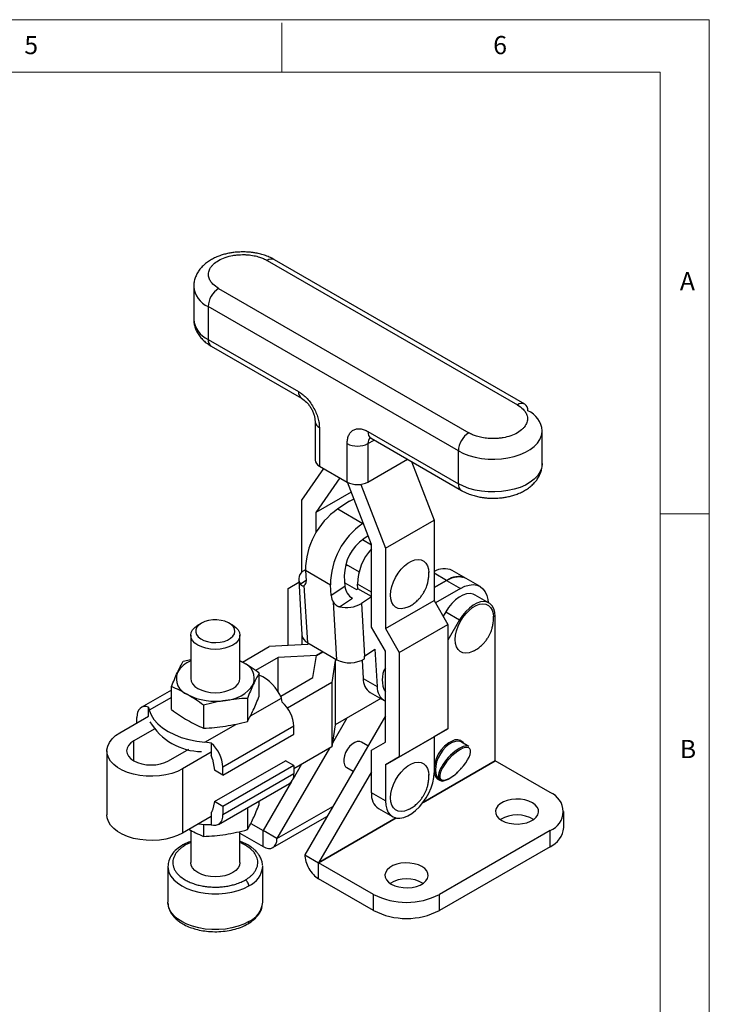
# Model space of a CAD drawing. Units: millimetres. Extents: x 5 to 297, y 6 to 206.
# Drawn here: x 222 to 292, y 106 to 206 of the extents above; entities that cross this region are included whole.
import ezdxf

# ---------------------------------------------------------------- set-up
doc = ezdxf.new("R2010")
doc.units = ezdxf.units.MM
doc.layers.add('SLD-0', color=179, linetype='Continuous')
doc.styles.add('SLDTEXTSTYLE1', font='TXT', dxfattribs={"width": 0.75})

msp = doc.modelspace()

# ---------------------------------------------------------------- linework, layer by layer
at = {"color": 7, "linetype": 'Continuous', "lineweight": 25}
for p, q in [((247.32512, 181.79261), (272.78096, 167.09726)), ((273.5309, 167.17152), (248.07505, 181.86687)), ((239.85024, 179.13908), (239.85024, 175.79943)), ((242.37537, 178.93518), (267.83121, 164.23983)), ((266.77055, 162.40272), (241.31471, 177.09806)), ((241.31471, 177.09806), (241.31471, 173.75841)), ((241.31471, 173.75841), (250.5071, 168.45176)), ((241.62543, 173.07164), (250.81782, 167.76499)), ((252.18908, 165.38983), (252.18908, 161.47043)), ((252.62842, 164.77752), (252.62842, 160.85813)), ((275.30609, 161.10408), (275.30609, 164.44374)), ((257.57816, 164.36972), (266.77055, 159.06306)), ((257.88888, 163.68295), (267.08127, 158.3763)), ((255.45684, 159.22531), (255.45684, 163.14471)), ((257.57816, 163.14471), (257.57816, 159.22531)), ((266.77055, 159.06306), (266.77055, 162.40272)), ((257.57816, 159.22531), (261.59437, 161.54382)), ((250.86065, 157.38746), (253.08308, 160.59565)), ((252.62842, 160.85813), (255.45684, 159.22531)), ((262.00062, 161.3093), (264.29568, 155.34644)), ((254.71191, 159.65535), (252.27486, 156.13737)), ((257.93172, 152.87173), (255.49431, 159.20442)), ((256.84286, 158.9923), (259.34593, 152.48902)), ((255.87489, 158.21562), (252.27486, 156.13737)), ((250.86065, 150.01713), (250.86065, 157.38746)), ((255.70767, 157.27062), (254.50818, 156.48714)), ((254.50818, 156.48714), (257.05376, 155.01761)), ((252.27486, 156.13737), (252.27486, 154.05055)), ((257.05376, 155.01761), (257.09533, 155.04476)), ((259.34593, 152.48902), (264.29568, 155.34644)), ((264.29568, 155.34644), (264.29568, 147.18104)), ((257.5987, 153.73695), (257.1465, 153.44158)), ((257.93172, 152.81597), (257.0106, 153.34772)), ((257.93172, 144.46357), (257.93172, 152.87173)), ((259.34593, 152.48902), (259.34593, 144.32361)), ((255.31891, 150.8603), (256.6642, 150.08369)), ((251.21013, 150.27866), (251.1082, 150.21209)), ((251.21209, 150.24271), (253.75768, 148.77318)), ((251.21209, 150.24271), (251.27701, 149.13949)), ((255.16885, 149.69492), (255.23376, 148.5917)), ((264.33115, 150.12544), (264.29568, 150.14592)), ((267.56827, 149.41136), (266.15409, 150.22775)), ((268.98252, 148.59493), (267.56834, 149.41132)), ((249.44644, 148.40538), (250.54007, 149.03693)), ((249.44644, 142.57814), (249.44644, 148.40538)), ((250.52587, 149.2782), (250.85648, 143.65965)), ((251.44185, 142.85539), (251.09799, 148.6992)), ((253.82259, 147.66996), (253.75768, 148.77318)), ((255.23376, 148.5917), (253.82259, 147.66996)), ((255.21139, 148.97202), (256.40953, 148.28035)), ((256.40953, 148.28035), (256.55064, 148.37253)), ((256.55064, 148.37253), (256.52282, 148.84534)), ((257.93172, 147.57525), (256.55064, 148.37253)), ((265.56843, 149.21333), (264.29568, 148.47858)), ((264.29568, 148.4785), (265.56851, 149.21329)), ((266.98268, 148.3969), (264.44088, 146.92954)), ((265.56851, 149.21329), (266.98268, 148.3969)), ((254.66533, 146.53204), (255.98724, 147.39548)), ((257.93172, 147.53447), (256.90648, 146.86481)), ((269.89678, 146.91247), (268.48256, 147.72888)), ((254.4117, 141.14093), (254.06784, 146.98474)), ((256.90648, 146.86481), (257.22178, 141.50631)), ((259.34593, 144.32361), (264.29568, 147.18104)), ((264.29568, 147.18104), (265.70989, 144.73155)), ((265.48854, 146.00706), (265.23034, 145.56216)), ((265.48854, 146.00706), (266.90275, 145.19065)), ((270.51822, 130.84202), (270.51822, 145.53894)), ((240.62928, 144.85936), (240.27567, 144.65516)), ((243.81177, 144.65516), (243.45816, 144.85936)), ((259.34593, 142.01408), (257.93172, 144.46357)), ((260.76014, 141.87412), (265.70989, 144.73155)), ((266.90275, 145.19065), (265.70989, 143.13525)), ((265.70989, 144.73155), (265.70989, 134.11652)), ((239.54372, 143.63482), (239.54372, 139.2255)), ((244.54372, 139.2255), (244.54372, 143.63482)), ((250.86065, 143.61324), (250.86065, 142.65235)), ((259.34593, 144.32361), (260.76014, 141.87412)), ((244.79914, 140.89726), (247.53725, 142.47794)), ((251.42633, 142.68204), (247.53725, 142.47794)), ((251.58423, 142.77319), (251.42633, 142.68204)), ((251.44185, 142.85539), (254.4117, 141.14093)), ((248.44234, 141.36762), (246.13775, 140.03721)), ((252.33135, 141.57172), (248.44234, 141.36762)), ((248.44234, 137.94128), (248.44234, 141.36762)), ((251.97788, 139.3266), (252.33142, 141.57168)), ((252.99841, 141.95681), (252.33135, 141.57172)), ((252.33135, 141.57123), (252.33135, 141.57172)), ((252.33142, 141.57168), (252.99848, 141.95677)), ((257.22178, 141.50631), (258.28016, 142.19761)), ((257.23709, 141.24626), (257.22178, 141.50631)), ((258.28016, 142.19761), (258.50273, 138.41514)), ((259.34593, 132.75194), (259.34593, 142.01408)), ((260.76014, 141.87412), (260.76014, 131.25909)), ((238.77773, 140.97552), (239.54372, 141.16254)), ((244.87215, 140.85831), (244.54372, 141.03354)), ((244.54372, 141.02808), (244.87215, 140.85831)), ((254.25476, 141.04923), (253.90121, 138.8041)), ((254.41266, 141.14038), (254.25476, 141.04923)), ((254.25476, 141.04923), (254.25476, 134.5169)), ((256.97844, 141.10232), (257.08852, 139.23155)), ((246.50514, 137.43806), (246.50514, 139.78022)), ((237.5823, 136.05785), (237.5823, 138.4)), ((248.69428, 137.43102), (251.97788, 139.3266)), ((253.90121, 138.8041), (249.38596, 136.19751)), ((253.90121, 138.8041), (253.90121, 132.27178)), ((257.08852, 139.23155), (258.50273, 138.41514)), ((237.5823, 138.04656), (234.51053, 136.27326)), ((257.8082, 137.81342), (259.22242, 136.99701)), ((240.84829, 136.51458), (240.84829, 134.17243)), ((245.30971, 137.20469), (245.30971, 134.86254)), ((248.83056, 136.80968), (248.76059, 137.2245)), ((258.88666, 137.19084), (254.25476, 134.5169)), ((232.33445, 133.70155), (235.25685, 135.38862)), ((235.25688, 135.3886), (235.25688, 136.32143)), ((235.25688, 136.32143), (235.32685, 136.00063)), ((259.34593, 135.42278), (251.1442, 121.29046)), ((234.0548, 134.69469), (234.0548, 135.266)), ((250.03264, 134.36635), (242.82292, 130.20427)), ((250.03264, 133.54981), (250.03264, 134.36635)), ((254.25476, 134.5169), (253.90121, 132.27178)), ((255.44188, 135.20221), (253.96079, 132.65016)), ((235.80436, 134.07187), (233.74867, 132.88514)), ((242.82292, 129.38773), (250.03264, 133.54981)), ((260.76014, 131.25909), (265.70989, 134.11652)), ((265.70989, 134.11652), (264.29568, 133.29984)), ((241.62084, 132.6476), (240.9837, 132.735)), ((241.62084, 132.6476), (241.62084, 131.4084)), ((257.57867, 132.37763), (256.91389, 132.7614)), ((257.93172, 131.93527), (259.34593, 132.75194)), ((259.34593, 130.44241), (264.29568, 133.29984)), ((264.29568, 133.29984), (264.29568, 129.62541)), ((267.83554, 132.31809), (267.09264, 132.74695)), ((231.01643, 131.86463), (231.01643, 125.33231)), ((237.2842, 130.84412), (239.33986, 132.03083)), ((241.62078, 131.71476), (238.69841, 130.02772)), ((253.66058, 132.13287), (248.31578, 122.92327)), ((253.90121, 132.27178), (250.03264, 130.0385)), ((257.93172, 127.58439), (257.93172, 131.93527)), ((241.75475, 131.01896), (241.9744, 129.87758)), ((241.9744, 126.69307), (249.18411, 130.85515)), ((250.03264, 130.3653), (242.82292, 126.20322)), ((250.03264, 130.3653), (249.18411, 130.85515)), ((250.82133, 130.4938), (249.91642, 128.93455)), ((250.03264, 130.3653), (250.03264, 129.54876)), ((260.76014, 131.25909), (259.34593, 130.44241)), ((259.34593, 130.44241), (259.34593, 126.76798)), ((276.10436, 127.61639), (270.51892, 130.8408)), ((238.69841, 130.02772), (238.69841, 123.49539)), ((242.82292, 129.38773), (241.9744, 129.87758)), ((242.82292, 129.38773), (242.82292, 130.20427)), ((242.82292, 125.38668), (250.03264, 129.54876)), ((257.93172, 129.73274), (252.55842, 120.47405)), ((255.41401, 130.16325), (256.07283, 129.78293)), ((266.74914, 129.74268), (267.02412, 130.02961)), ((242.3672, 124.37942), (249.57692, 128.5415)), ((249.8101, 128.75136), (246.90156, 123.73968)), ((264.89282, 128.93634), (264.91975, 128.92079)), ((265.10707, 128.85904), (265.07489, 128.86439)), ((265.0952, 128.91607), (265.25536, 128.88034)), ((266.10748, 129.1796), (265.73656, 128.96547)), ((265.74035, 128.98964), (266.11127, 129.20377)), ((259.34593, 126.76798), (257.93172, 127.58439)), ((241.9744, 126.69307), (241.75475, 125.80529)), ((242.82292, 126.20322), (241.9744, 126.69307)), ((246.50514, 126.41476), (246.50514, 126.7682)), ((241.62084, 125.57044), (241.62084, 124.33125)), ((242.82292, 126.20322), (242.82292, 125.38668)), ((245.30971, 126.07809), (245.30971, 123.83924)), ((258.65673, 125.98193), (260.07095, 125.16552)), ((277.4956, 124.04434), (277.4956, 125.67742)), ((241.62078, 125.18243), (238.69841, 123.49539)), ((240.9837, 124.32463), (240.2835, 124.41044)), ((240.84829, 124.33778), (240.84829, 123.14913)), ((241.62084, 124.33125), (240.9837, 124.32463)), ((245.64718, 124.46218), (246.90014, 123.73886)), ((247.90077, 122.00684), (253.40355, 125.18352)), ((239.54372, 123.78123), (239.54372, 120.48589)), ((244.54372, 120.48589), (244.54372, 123.65232)), ((244.54372, 123.46611), (246.90014, 122.10578)), ((246.90156, 123.73968), (246.90014, 123.73886)), ((246.90014, 122.10578), (246.90014, 123.73886)), ((248.31578, 122.92327), (246.90156, 123.73968)), ((276.10436, 123.73845), (264.86136, 117.24801)), ((276.10436, 122.10537), (276.10436, 123.73845)), ((276.10436, 122.10537), (264.86136, 115.61493)), ((251.1442, 121.29046), (252.55842, 120.47405)), ((252.55842, 120.47405), (252.55841, 120.47241)), ((258.14385, 117.24801), (252.55841, 120.47241)), ((252.55841, 118.83933), (252.55841, 120.47241)), ((237.21872, 120.07761), (237.21872, 116.44401)), ((246.86872, 120.07446), (246.86126, 120.14627)), ((246.86872, 120.07761), (246.86766, 120.13598)), ((246.86872, 116.44401), (246.86872, 120.07761)), ((258.14385, 115.61493), (252.55841, 118.83933)), ((237.22166, 116.34679), (237.21872, 116.44401)), ((258.14385, 115.61493), (258.14385, 117.24801)), ((264.86136, 115.61493), (264.86136, 117.24801))]:
    msp.add_line(p, q, dxfattribs=at)
at = {"color": 8, "linetype": 'Continuous', "lineweight": 25}
for p, q in [((257.57816, 163.14471), (258.19971, 163.50352)), ((265.56843, 149.21333), (264.29568, 149.94807)), ((251.27408, 149.18934), (250.70553, 148.81798)), ((257.93172, 148.032), (256.52282, 148.84534)), ((237.5823, 137.30268), (235.32685, 136.00063)), ((245.63002, 135.41726), (248.76059, 137.2245)), ((240.9837, 132.735), (244.11427, 134.54224)), ((233.74867, 130.84412), (233.74867, 132.88514)), ((270.51892, 130.8408), (263.19452, 126.61251)), ((263.19664, 126.61536), (270.51822, 130.84202)), ((248.31578, 122.92327), (253.99428, 126.20141)), ((260.44709, 125.02645), (252.55841, 120.47241)), ((252.55842, 120.47405), (260.44497, 125.02686)), ((246.90156, 123.73968), (246.90014, 123.73886))]:
    msp.add_line(p, q, dxfattribs=at)
at = {"color": 8, "linetype": 'Continuous', "lineweight": 25, "flags": 128}
for points in [[(266.77055, 162.40272), (267.2849, 162.14381), (267.85553, 161.92774), (268.47181, 161.75855), (269.12226, 161.63937), (269.79476, 161.57243), (270.47679, 161.55898), (271.15564, 161.59927), (271.81866, 161.69254), (272.4535, 161.83707), (273.04834, 162.03015), (273.5921, 162.26819), (274.07465, 162.54676), (274.487, 162.86066), (274.82146, 163.20406), (275.07181, 163.57055), (275.23338, 163.9533), (275.30317, 164.34519), (275.30609, 164.44374)], [(275.30609, 161.10408), (275.30317, 161.00554), (275.23338, 160.61365), (275.07181, 160.2309), (274.82146, 159.86441), (274.487, 159.52101), (274.07465, 159.20711), (273.5921, 158.92854), (273.04834, 158.6905), (272.4535, 158.49742), (271.81866, 158.35289), (271.15564, 158.25962), (270.47679, 158.21933), (269.79476, 158.23278), (269.12226, 158.29972), (268.47181, 158.41889), (267.85553, 158.58809), (267.2849, 158.80416), (266.77055, 159.06306)], [(237.21886, 120.09874), (237.23101, 119.87891), (237.32899, 119.48553), (237.52294, 119.10421), (237.80892, 118.74271), (238.18111, 118.40838), (238.63193, 118.10803), (239.15221, 117.84778), (239.73134, 117.63292), (240.35756, 117.46782), (241.01809, 117.35586), (241.69951, 117.2993), (242.38793, 117.2993), (243.06935, 117.35586), (243.72989, 117.46782), (244.3561, 117.63292), (244.93524, 117.84778), (245.45551, 118.10803)], [(245.45551, 114.47442), (244.93524, 114.21417), (244.3561, 113.99931), (243.72989, 113.83422), (243.06935, 113.72225), (242.38793, 113.66569), (241.69951, 113.66569), (241.01809, 113.72225), (240.35756, 113.83422), (239.73134, 113.99931), (239.15221, 114.21417), (238.63193, 114.47442), (238.18111, 114.77477), (237.80892, 115.1091), (237.52294, 115.47061), (237.32899, 115.85193), (237.23101, 116.2453), (237.22166, 116.34679)]]:
    msp.add_lwpolyline(points, dxfattribs=at)
at = {"color": 7, "linetype": 'Continuous', "lineweight": 25, "flags": 128}
for points in [[(255.70767, 157.27062), (256.0486, 157.4478), (256.15482, 157.48832)], [(255.29925, 150.79065), (255.37043, 150.76713), (255.51273, 150.74842)], [(261.71255, 146.53435), (261.64138, 146.49936), (261.28865, 146.37187), (260.95405, 146.3284), (260.64895, 146.37041), (260.38377, 146.49649), (260.16752, 146.70233), (260.00757, 146.98092), (259.90937, 147.32279), (259.87626, 147.71628), (259.90937, 148.14801), (260.00757, 148.60325), (260.16752, 149.06652), (260.38377, 149.52204), (260.64895, 149.95429), (260.95405, 150.34855), (261.28865, 150.69141), (261.64138, 150.97118), (262.00022, 151.17833), (262.35295, 151.30582), (262.68756, 151.34929), (262.99265, 151.30728), (263.25784, 151.1812), (263.47409, 150.97536), (263.63404, 150.69677), (263.73224, 150.3549), (263.76435, 150.0328)], [(266.98268, 148.3969), (267.42515, 148.61212), (267.85672, 148.74161), (268.26676, 148.78219), (268.64519, 148.73286), (268.98268, 148.59484), (269.27093, 148.37151), (269.50283, 148.06839), (269.67268, 147.69294), (269.77629, 147.25439), (269.80555, 146.96514)], [(268.48256, 147.72888), (268.29344, 147.81346), (267.97188, 147.86877), (267.61803, 147.83468), (267.24343, 147.71231), (266.86031, 147.50563), (266.48119, 147.22142), (266.11845, 146.86893), (265.78392, 146.45969), (265.48854, 146.00706)], [(268.28864, 142.00983), (268.21748, 141.97484), (267.86475, 141.84736), (267.53014, 141.80388), (267.22505, 141.8459), (266.95986, 141.97197), (266.74361, 142.17781), (266.58366, 142.45641), (266.48546, 142.79827), (266.45235, 143.19177), (266.48546, 143.62349), (266.58366, 144.07873), (266.74361, 144.542), (266.95986, 144.99752), (267.22505, 145.42977), (267.53014, 145.82404), (267.86475, 146.16689), (268.21748, 146.44666), (268.57632, 146.65381), (268.92905, 146.7813), (269.26365, 146.82477), (269.56875, 146.78276), (269.83393, 146.65668), (270.05018, 146.45084), (270.21013, 146.17225), (270.30833, 145.83038), (270.34044, 145.50828)], [(270.51822, 145.53894), (270.48358, 145.95978), (270.38082, 146.32689), (270.21327, 146.62829), (269.98641, 146.85414), (269.70766, 146.99705), (269.3861, 147.05236), (269.03224, 147.01828), (268.65764, 146.8959), (268.27452, 146.68923), (267.8954, 146.40501), (267.53266, 146.05252), (267.19813, 145.64328), (266.90275, 145.19065)], [(243.81177, 144.65516), (244.12239, 144.43663), (244.35342, 144.18711), (244.49568, 143.91638), (244.54372, 143.63482), (244.49568, 143.35326), (244.35342, 143.08252), (244.12239, 142.83301), (243.81149, 142.61431), (243.43265, 142.43482), (243.00043, 142.30146), (242.53145, 142.21933), (242.04372, 142.1916), (241.55599, 142.21933), (241.08701, 142.30146), (240.65479, 142.43482), (240.27595, 142.61431), (239.96505, 142.83301), (239.73402, 143.08252), (239.59176, 143.35326), (239.54372, 143.63482), (239.59176, 143.91638), (239.73402, 144.18711), (239.96505, 144.43663), (240.27595, 144.65533), (240.27595, 144.65533)], [(240.62951, 144.8595), (240.35856, 144.6649), (240.1664, 144.44124), (240.06203, 144.19896), (240.05032, 143.94938), (240.13182, 143.70419), (240.30271, 143.47485), (240.55502, 143.27208), (240.87693, 143.10535), (241.2534, 142.98248), (241.66683, 142.9092), (242.09788, 142.88894), (242.5264, 142.92264), (242.93234, 143.00874), (243.29674, 143.1432), (243.60255, 143.31973), (243.83547, 143.5301), (243.9846, 143.76444), (244.04299, 144.01182), (244.00789, 144.26066), (243.88095, 144.49933), (243.6681, 144.71666), (243.3793, 144.9025), (243.02804, 145.04815), (242.63077, 145.14681), (242.20604, 145.19385), (241.77372, 145.18709), (241.35403, 145.12684), (240.96658, 145.01591), (240.62951, 144.8595)], [(239.54372, 139.2255), (239.59176, 138.94394), (239.73402, 138.6732), (239.96505, 138.42369), (240.27595, 138.20499), (240.65479, 138.0255), (241.08701, 137.89214), (241.55599, 137.81001), (242.04372, 137.78228), (242.53145, 137.81001), (243.00043, 137.89214), (243.43265, 138.0255), (243.81149, 138.20499), (244.12239, 138.42369), (244.35342, 138.6732), (244.49568, 138.94394), (244.54372, 139.2255), (244.54372, 139.2255)], [(235.25688, 136.32143), (235.00899, 136.37186), (234.77798, 136.36606), (234.57031, 136.30421), (234.39183, 136.18804), (234.24753, 136.02081), (234.14147, 135.80721), (234.07662, 135.55323), (234.0548, 135.266)], [(235.32685, 136.00063), (235.51288, 135.51905), (235.80209, 135.05474), (236.1899, 134.61505), (236.6702, 134.20691), (237.23539, 133.83678), (237.87655, 133.5105), (238.58354, 133.23323), (239.3452, 133.00935), (240.14949, 132.84239), (240.9837, 132.735)], [(238.69841, 130.02772), (238.18862, 129.77445), (237.61914, 129.56788), (237.00269, 129.41262), (236.35303, 129.31213), (235.68469, 129.26866), (235.01259, 129.28317), (234.35175, 129.35536), (233.71692, 129.48359), (233.12229, 129.66502), (232.58114, 129.89558), (232.10556, 130.17013), (231.70617, 130.48252), (231.3919, 130.8258), (231.16977, 131.19228), (231.04473, 131.57377), (231.01958, 131.96177), (231.09488, 132.34759), (231.26896, 132.72263), (231.53791, 133.0785), (231.89574, 133.40726), (232.33445, 133.70155)], [(233.74867, 132.88514), (233.43776, 132.66644), (233.20673, 132.41693), (233.06447, 132.14619), (233.01643, 131.86463), (233.06447, 131.58308), (233.20673, 131.31234), (233.43776, 131.06282), (233.74867, 130.84412), (234.12751, 130.66464), (234.55972, 130.53127), (235.02871, 130.44915), (235.51643, 130.42141), (236.00416, 130.44915), (236.47314, 130.53127), (236.90536, 130.66464), (237.2842, 130.84412)], [(256.91389, 132.7614), (256.73228, 132.82456), (256.49171, 132.8164), (256.23055, 132.72317), (255.9652, 132.55071), (255.71234, 132.30986), (255.48786, 132.01576), (255.30586, 131.68689), (255.17777, 131.3439), (255.11165, 131.00836), (255.11165, 130.70134), (255.17777, 130.44214), (255.30586, 130.24703), (255.41401, 130.16325)], [(267.09264, 132.74695), (267.04281, 132.77322), (266.77819, 132.84567), (266.47849, 132.82863), (266.1571, 132.72286), (265.82837, 132.53309), (265.50698, 132.26779), (265.20728, 131.93881), (264.94266, 131.56083), (264.72492, 131.15074), (264.5638, 130.72685), (264.46649, 130.30808), (264.43732, 129.91314), (264.47762, 129.55966), (264.58557, 129.26342), (264.75635, 129.03766), (264.89282, 128.93634)], [(261.71255, 125.89219), (261.64139, 125.85721), (261.28866, 125.72972), (260.95405, 125.68625), (260.64896, 125.72826), (260.38377, 125.85434), (260.16752, 126.06018), (260.00757, 126.33877), (259.90937, 126.68064), (259.87626, 127.07413), (259.90937, 127.50585), (260.00757, 127.9611), (260.16752, 128.42437), (260.38377, 128.87989), (260.64896, 129.31214), (260.95405, 129.7064), (261.28866, 130.04926), (261.64139, 130.32902), (262.00023, 130.53618), (262.35296, 130.66366), (262.68756, 130.70714), (262.99265, 130.66512), (263.25784, 130.53905), (263.47409, 130.33321), (263.63404, 130.05461), (263.73224, 129.71275), (263.76435, 129.39065)], [(259.34593, 126.76798), (259.37968, 126.31707), (259.48003, 125.91744), (259.64422, 125.57997), (259.86778, 125.31388), (260.14462, 125.12643), (260.46718, 125.02273), (260.82666, 125.0056), (261.21326, 125.07552), (261.61643, 125.23058), (262.02518, 125.46654), (262.42835, 125.77698), (262.81495, 126.15342), (263.17443, 126.58559), (263.49699, 127.06172), (263.77383, 127.5688), (263.99739, 128.093), (264.16158, 128.62004), (264.26192, 129.13553), (264.29568, 129.62541)], [(267.02412, 130.02961), (267.02822, 130.02717), (267.03038, 130.02656), (267.03054, 130.02781), (267.0287, 130.03088), (267.02491, 130.03569), (267.01928, 130.04211), (267.01195, 130.04996), (267.00312, 130.05902)], [(271.18997, 124.77937), (271.5474, 124.61228), (271.95719, 124.49175), (272.40145, 124.42303), (272.86074, 124.40913), (273.31501, 124.45067), (273.74438, 124.54582), (274.13011, 124.69042), (274.45533, 124.87817), (274.70582, 125.10084), (274.87064, 125.34871), (274.94259, 125.61095), (274.91852, 125.8761), (274.79948, 126.13256), (274.59068, 126.36913), (274.30124, 126.57547), (273.94381, 126.74256), (273.53401, 126.8631), (273.08976, 126.93182), (272.63046, 126.94572), (272.1762, 126.90418), (271.74682, 126.80903), (271.3611, 126.66442), (271.03588, 126.47668), (270.78539, 126.25401), (270.62057, 126.00613), (270.54862, 125.74389), (270.57269, 125.47875), (270.69173, 125.22228), (270.90053, 124.98571), (271.18997, 124.77937)], [(238.69841, 123.49539), (238.18862, 123.24213), (237.61914, 123.03556), (237.00269, 122.88029), (236.35303, 122.7798), (235.68469, 122.73633), (235.01259, 122.75085), (234.35175, 122.82303), (233.71692, 122.95127), (233.12229, 123.13269), (232.58114, 123.36325), (232.10556, 123.6378), (231.70617, 123.9502), (231.3919, 124.29347), (231.16977, 124.65995), (231.04473, 125.04145), (231.01643, 125.33231)], [(241.62084, 124.33125), (241.86873, 124.28082), (242.09975, 124.28662), (242.30741, 124.34847), (242.4859, 124.46464), (242.63019, 124.63187), (242.73625, 124.84547), (242.8011, 125.09945), (242.82292, 125.38668)], [(244.54372, 120.48589), (244.49568, 120.20433), (244.35342, 119.93359), (244.12239, 119.68408), (243.81149, 119.46537), (243.43265, 119.28589), (243.00043, 119.15252), (242.53145, 119.0704), (242.04372, 119.04267), (241.55599, 119.0704), (241.08701, 119.15252), (240.65479, 119.28589), (240.27595, 119.46537), (239.96505, 119.68408), (239.73402, 119.93359), (239.59176, 120.20433), (239.54372, 120.48589)], [(259.94697, 118.28893), (260.3044, 118.12184), (260.7142, 118.0013), (261.15845, 117.93258), (261.61775, 117.91869), (262.07201, 117.96022), (262.50139, 118.05537), (262.88711, 118.19998), (263.21233, 118.38772), (263.46282, 118.6104), (263.62764, 118.85827), (263.69959, 119.12051), (263.67552, 119.38566), (263.55648, 119.64212), (263.34768, 119.87869), (263.05824, 120.08503), (262.70081, 120.25212), (262.29102, 120.37266), (261.84676, 120.44138), (261.38747, 120.45527), (260.9332, 120.41374), (260.50383, 120.31859), (260.1181, 120.17398), (259.79289, 119.98624), (259.54239, 119.76356), (259.37757, 119.51569), (259.30562, 119.25345), (259.32969, 118.9883), (259.44873, 118.73184), (259.65753, 118.49527), (259.94697, 118.28893)]]:
    msp.add_lwpolyline(points, dxfattribs=at)
at = {"color": 8, "linetype": 'Continuous', "lineweight": 25}
for centre, radius, start, end in [((247.7645, 181.17929), 0.75447, 65.6928809, 125.6175775), ((242.34748, 179.38498), 2.5093, 185.620228, 245.6959724), ((242.34752, 176.04537), 2.50936, 185.6245392, 245.6956018), ((242.04971, 173.67728), 0.73947, 173.7011526, 234.986667), ((251.21939, 168.36062), 0.7181, 172.7085845, 236.2990879), ((273.22034, 166.48394), 0.75447, 65.6928809, 125.6175775), ((252.92499, 165.45386), 0.7385, 184.8044942, 246.3227668), ((258.31317, 164.28859), 0.73947, 173.7011525, 234.9866671), ((258.38631, 163.2082), 0.81063, 137.7806253, 184.4922643), ((267.48382, 158.97216), 0.71904, 172.736819, 236.0168967), ((266.62052, 132.1091), 0.88215, 33.354601, 113.8765054), ((265.20698, 129.65368), 0.87258, 189.908869, 263.6625291), ((244.47494, 120.3034), 2.4044, 294.068117, 354.61174)]:
    msp.add_arc(centre, radius, start, end, dxfattribs=at)
at = {"color": 7, "linetype": 'Continuous', "lineweight": 25}
for centre, radius, start, end in [((243.61753, 176.99327), 2.30521, 122.6054783, 177.3945215), ((273.12809, 166.5756), 0.71929, 352.7441704, 55.9436492), ((272.80881, 164.1978), 2.50936, 5.6245391, 65.6956019), ((269.07338, 162.29793), 2.30521, 122.6054783, 177.3945215), ((256.5175, 165.19177), 2.30553, 242.6096722, 297.3903277), ((252.93976, 161.54529), 0.75441, 185.6947989, 245.6253414), ((256.5175, 161.27238), 2.30553, 242.6096724, 297.3903277), ((258.85643, 150.19982), 7.64446, 124.6673781, 179.6785089), ((261.35734, 148.75387), 7.59969, 124.4914953, 179.8543917), ((259.76008, 149.66674), 4.59132, 124.6975581, 179.6483289), ((261.874, 148.80954), 5.3513, 137.4507675, 179.6167304), ((265.33847, 148.41542), 1.9874, 65.7702246, 121.64809), ((251.48592, 149.34778), 0.94324, 113.6061931, 214.1720868), ((266.74358, 147.54283), 2.04243, 66.1852811, 125.1251841), ((266.73812, 147.59857), 1.99382, 65.3927071, 125.9177446), ((250.83934, 149.06091), 0.44467, 305.5684648, 10.1794025), ((256.85578, 148.77796), 1.63267, 186.5509053, 237.8611355), ((255.30812, 147.81515), 1.49261, 185.5820956, 213.8034589), ((255.37928, 149.43691), 2.99133, 256.191639, 300.6999151), ((251.88554, 143.79348), 1.03773, 187.4101242, 244.6875841), ((240.57348, 138.48846), 2.74045, 112.0714704, 150.8542625), ((244.24933, 139.21374), 1.75856, 340.5389949, 69.2579233), ((255.72954, 143.7379), 2.91221, 243.0943719, 301.1756858), ((239.83811, 139.23726), 1.75856, 160.5389949, 249.2579233), ((244.89026, 135.76823), 4.13523, 20.6195699, 67.0133588), ((261.51465, 139.08932), 2.49369, 150.4216716, 209.5783284), ((242.86031, 140.64002), 3.65154, 273.4335017, 326.5611191), ((258.71035, 139.16294), 1.62329, 177.5775478, 236.2374065), ((260.08287, 138.33519), 1.58216, 177.103397, 242.2393492), ((242.03693, 143.04614), 6.14019, 242.642824, 279.7710962), ((246.58995, 134.18996), 3.44721, 2.9329988, 49.4600326), ((240.66745, 137.8978), 6.10712, 210.185692, 269.8196819), ((239.38023, 130.02788), 3.44721, 2.9329988, 49.4600326), ((267.54187, 129.95384), 3.22604, 113.3457874, 188.0238827), ((240.2403, 130.71599), 1.54446, 11.3128876, 26.6360822), ((270.51975, 130.84209), 0.00154, 182.6054785, 237.3945217), ((248.95456, 129.42981), 1.08463, 305.0156811, 6.2964991), ((265.0244, 128.97296), 0.09083, 242.4204838, 321.2166825), ((265.19091, 128.76171), 0.08397, 94.1019906, 162.8790214), ((265.18481, 128.93428), 0.08881, 270.0584967, 322.603499), ((265.80889, 128.96653), 0.07233, 161.3701642, 180.8377364), ((266.17981, 129.18066), 0.07233, 161.3701634, 180.8377367), ((259.65128, 127.39714), 1.72973, 173.7855481, 234.9022715), ((275.34963, 125.67742), 2.08068, 291.2682653, 68.7317347), ((241.31859, 125.89837), 0.44597, 312.6662919, 347.9521435), ((272.7456, 122.07215), 3.25828, 58.8583806, 121.1416194), ((275.13903, 124.26662), 2.36703, 294.0681185, 354.6117406), ((261.50261, 115.5817), 3.25828, 58.8583806, 121.1416194), ((244.47494, 116.66979), 2.4044, 294.068117, 354.61174), ((261.50261, 123.69777), 7.2719, 242.4914256, 297.5085744), ((261.50261, 122.06468), 7.2719, 242.4914256, 297.5085744)]:
    msp.add_arc(centre, radius, start, end, dxfattribs=at)
for centre, major_axis, ratio, start_param, end_param in [((266.37765, 130.61944), (1.51384, 1.6578), 0.374066986, 0.082085096, 3.302065737), ((266.44458, 130.55445), (1.46045, 1.57335), 0.364197981, 4.716868951, 9.172449231), ((246.90086, 123.74009), (-0.99966, 1.7334), 0.577672227, 2.356527878, 3.927324205), ((252.55913, 120.47364), (-0.99966, 1.7334), 0.577672227, 0.785731551, 2.356527878)]:
    msp.add_ellipse(centre, major_axis=major_axis, ratio=ratio, start_param=start_param, end_param=end_param, dxfattribs=at)
at = {"color": 8, "linetype": 'Continuous', "lineweight": 25}
msp.add_ellipse((266.44458, 130.55445), major_axis=(1.46045, 1.57335), ratio=0.364197981, start_param=2.889263924, end_param=3.303011128, dxfattribs=at)
at = {"color": 7, "linetype": 'Continuous', "lineweight": 25}
for points, knots in [([(244.85024, 182.65959), (244.63425, 182.65454), (244.3294, 182.64741), (243.88342, 182.59973), (243.50547, 182.54223), (243.06655, 182.44646), (242.62185, 182.31696), (242.17744, 182.14943), (241.7456, 181.94273), (241.33622, 181.69587), (240.95917, 181.40891), (240.62407, 181.08343), (240.34001, 180.72265), (240.11368, 180.3313), (239.95403, 179.91513), (239.86211, 179.51414), (239.85837, 179.25318), (239.85674, 179.1395)], [0, 0, 0, 0, 0.086849037, 0.122574559, 0.181632936, 0.242708318, 0.308069095, 0.37612805, 0.446308446, 0.518077166, 0.590713495, 0.663433934, 0.735521581, 0.806583664, 0.876688786, 0.94628453, 1, 1, 1, 1]), ([(248.0727, 181.86447), (248.05468, 181.87609), (247.88947, 181.98267), (247.54268, 182.1392), (247.04791, 182.32952), (246.55265, 182.46744), (246.10861, 182.5573), (245.70084, 182.61432), (245.29598, 182.65169), (245.00689, 182.65681), (244.85024, 182.65959)], [0, 0, 0, 0, 0.0207038655, 0.1898755914, 0.3534410001, 0.5074172419, 0.6492066578, 0.7515945654, 0.8653952557, 1, 1, 1, 1]), ([(242.37537, 178.93518), (242.15982, 179.08123), (241.81503, 179.31484), (241.51698, 179.71555), (241.38772, 180.02066), (241.34617, 180.28903), (241.35211, 180.50724), (241.40027, 180.72976), (241.49665, 180.95801), (241.64098, 181.1826), (241.90337, 181.4759), (242.3498, 181.80752), (243.03513, 182.11521), (243.68504, 182.28083), (244.21663, 182.35552), (244.60227, 182.38334), (244.98014, 182.38677), (245.44477, 182.36261), (245.97474, 182.28905), (246.51074, 182.15116), (246.9597, 181.98712), (247.20333, 181.85743), (247.32512, 181.79261)], [0, 0, 0, 0, 0.0901636418, 0.1442280471, 0.2046738899, 0.2381150575, 0.2715083898, 0.3077873147, 0.344018477, 0.3824719392, 0.4208769025, 0.4999556476, 0.5790343927, 0.6557520441, 0.6920309688, 0.7282621364, 0.7617032997, 0.7950966332, 0.855542476, 0.9096068813, 0.9548151918, 1, 1, 1, 1]), ([(239.85605, 175.80883), (239.85418, 175.77647), (239.84375, 175.59548), (239.89529, 175.26417), (240.0175, 174.82749), (240.21863, 174.40784), (240.48871, 174.01156), (240.82757, 173.64673), (241.20671, 173.32859), (241.49323, 173.15538), (241.62778, 173.07404)], [0, 0, 0, 0, 0.028750776, 0.160802748, 0.29438407, 0.43109447, 0.572194792, 0.718078382, 0.867605255, 1, 1, 1, 1]), ([(250.5071, 168.45176), (250.63648, 168.36912), (250.903, 168.19889), (251.29835, 167.83437), (251.67855, 167.38889), (252.01771, 166.87448), (252.29363, 166.32354), (252.48933, 165.77152), (252.60736, 165.24685), (252.62153, 164.9309), (252.62842, 164.77752)], [0, 0, 0, 0, 0.116516032, 0.24001133, 0.368640814, 0.5, 0.631359186, 0.75998867, 0.883483968, 1, 1, 1, 1]), ([(250.81782, 167.76499), (250.99031, 167.64426), (251.25567, 167.45853), (251.57492, 167.07678), (251.7946, 166.74558), (251.97158, 166.38972), (252.14258, 165.92233), (252.17076, 165.59961), (252.18908, 165.38983)], [0, 0, 0, 0, 0.239452769, 0.368355488, 0.499994454, 0.631634167, 0.76053908, 1, 1, 1, 1]), ([(272.78096, 167.09726), (272.9965, 166.95122), (273.3413, 166.7176), (273.63935, 166.31689), (273.76861, 166.01178), (273.81016, 165.74341), (273.80422, 165.5252), (273.75606, 165.30268), (273.65968, 165.07443), (273.51535, 164.84985), (273.25296, 164.55654), (272.80653, 164.22493), (272.12119, 163.91723), (271.47128, 163.75161), (270.9397, 163.67692), (270.55405, 163.64911), (270.17619, 163.64567), (269.71156, 163.66983), (269.18159, 163.7434), (268.64559, 163.88128), (268.19663, 164.04532), (267.953, 164.17501), (267.83121, 164.23983)], [0, 0, 0, 0, 0.090163642, 0.144228047, 0.20467389, 0.238115057, 0.27150839, 0.307787315, 0.344018477, 0.382471939, 0.420876903, 0.499955648, 0.579034393, 0.655752044, 0.692030969, 0.728262136, 0.7617033, 0.795096633, 0.855542476, 0.909606881, 0.954815192, 1, 1, 1, 1]), ([(255.45684, 163.14471), (255.46373, 163.29014), (255.4779, 163.58972), (255.59592, 163.97813), (255.79163, 164.30419), (256.06755, 164.53655), (256.40671, 164.65939), (256.78691, 164.66589), (257.18226, 164.57395), (257.44878, 164.43646), (257.57816, 164.36972)], [0, 0, 0, 0, 0.116516032, 0.24001133, 0.368640814, 0.5, 0.631359186, 0.75998867, 0.883483968, 1, 1, 1, 1]), ([(270.30609, 157.58358), (270.52208, 157.58863), (270.82693, 157.59576), (271.27291, 157.64343), (271.65086, 157.70094), (272.08978, 157.79671), (272.53448, 157.92621), (272.97888, 158.09374), (273.41073, 158.30043), (273.8201, 158.5473), (274.19716, 158.83426), (274.53226, 159.15974), (274.81631, 159.52052), (275.04266, 159.91187), (275.20225, 160.32804), (275.29378, 160.7263), (275.29758, 160.98448), (275.29921, 161.09539)], [0, 0, 0, 0, 0.086962765, 0.122735069, 0.181870782, 0.243026141, 0.308472506, 0.376620584, 0.44689288, 0.51875558, 0.591487026, 0.66430269, 0.736484735, 0.807639872, 0.877836797, 0.947523675, 1, 1, 1, 1]), ([(267.0837, 158.37865), (267.10169, 158.36705), (267.26689, 158.26048), (267.61365, 158.10397), (268.10842, 157.91364), (268.60367, 157.77573), (269.04772, 157.68587), (269.45549, 157.62885), (269.86035, 157.59148), (270.14944, 157.58635), (270.30609, 157.58358)], [0, 0, 0, 0, 0.020676229, 0.189852729, 0.353422754, 0.507403341, 0.649196758, 0.751587555, 0.865391457, 1, 1, 1, 1]), ([(263.26553, 148.00482), (263.35638, 148.17908), (263.48419, 148.42424), (263.61736, 148.81254), (263.70506, 149.15812), (263.7661, 149.57158), (263.76449, 149.85427), (263.76369, 149.99443)], [0, 0, 0, 0, 0.283257745, 0.398485806, 0.592115429, 0.797777061, 1, 1, 1, 1]), ([(263.76369, 149.99443), (263.76443, 150.00965), (263.76605, 150.04319), (263.76126, 150.07644), (263.75865, 150.0946)], [0, 0, 0, 0, 0.453904478, 1, 1, 1, 1]), ([(265.56843, 149.21333), (265.75384, 149.30864), (266.12466, 149.49926), (266.65431, 149.60432), (267.0317, 149.61655), (267.20465, 149.54702), (267.23647, 149.53423)], [0, 0, 0, 0, 0.310031035, 0.62006206, 0.930093086, 1, 1, 1, 1]), ([(267.23656, 149.53418), (267.20474, 149.54697), (267.03178, 149.61651), (266.65439, 149.60428), (266.12473, 149.49922), (265.75391, 149.3086), (265.56851, 149.21329)], [0, 0, 0, 0, 0.06992338, 0.379948917, 0.689974453, 1, 1, 1, 1]), ([(250.70553, 148.81798), (250.71648, 148.80444), (250.73846, 148.77728), (250.77463, 148.74306), (250.81304, 148.71412), (250.85303, 148.69178), (250.89384, 148.67612), (250.93517, 148.66708), (250.97706, 148.66469), (251.01871, 148.66927), (251.05949, 148.68016), (251.08513, 148.69284), (251.09799, 148.6992)], [0, 0, 0, 0, 0.097912426, 0.196459558, 0.297083169, 0.398457275, 0.496381049, 0.595014217, 0.695864504, 0.797470541, 0.898377468, 1, 1, 1, 1]), ([(261.72612, 146.54861), (261.76377, 146.56565), (261.95749, 146.65336), (262.2634, 146.86692), (262.59756, 147.14722), (262.86024, 147.42652), (263.07666, 147.69771), (263.20209, 147.90166), (263.26553, 148.00482)], [0, 0, 0, 0, 0.057657417, 0.296660263, 0.516701614, 0.66607078, 0.831083712, 1, 1, 1, 1]), ([(254.06784, 146.98474), (254.08207, 146.96322), (254.11063, 146.92005), (254.15872, 146.85837), (254.21095, 146.79945), (254.26691, 146.74498), (254.32592, 146.69561), (254.38794, 146.65143), (254.45356, 146.61231), (254.52216, 146.57907), (254.59284, 146.55155), (254.64111, 146.53856), (254.66533, 146.53204)], [0, 0, 0, 0, 0.097924485, 0.196495298, 0.297147715, 0.398544176, 0.496477089, 0.595118497, 0.695987965, 0.797621068, 0.898456725, 1, 1, 1, 1]), ([(269.84162, 143.4803), (269.93247, 143.65457), (270.06028, 143.89972), (270.19345, 144.28802), (270.28115, 144.63361), (270.34219, 145.04706), (270.34058, 145.32976), (270.33978, 145.46991)], [0, 0, 0, 0, 0.283257745, 0.398485806, 0.592115429, 0.797777061, 1, 1, 1, 1]), ([(270.33978, 145.46991), (270.34052, 145.48513), (270.34214, 145.51867), (270.33735, 145.55192), (270.33474, 145.57008)], [0, 0, 0, 0, 0.453904478, 1, 1, 1, 1]), ([(268.30222, 142.02409), (268.33986, 142.04114), (268.53358, 142.12884), (268.83949, 142.3424), (269.17365, 142.6227), (269.43633, 142.902), (269.65276, 143.1732), (269.77818, 143.37714), (269.84162, 143.4803)], [0, 0, 0, 0, 0.057657417, 0.296660263, 0.516701614, 0.66607078, 0.831083712, 1, 1, 1, 1]), ([(238.18002, 139.82315), (238.27976, 140.0314), (238.47972, 140.4489), (238.67824, 140.7997), (238.77773, 140.97552)], [0, 0, 0, 0, 0.498790823, 1, 1, 1, 1]), ([(246.50514, 139.78022), (246.23453, 139.97483), (245.69218, 140.36485), (245.14587, 140.6936), (244.87215, 140.85831)], [0, 0, 0, 0, 0.498963166, 1, 1, 1, 1]), ([(237.5823, 138.4), (237.68135, 138.65179), (237.87987, 139.15642), (238.07983, 139.6006), (238.18002, 139.82315)], [0, 0, 0, 0, 0.498963166, 1, 1, 1, 1]), ([(246.50514, 139.78022), (246.40609, 139.6052), (246.20757, 139.25444), (246.00761, 138.837), (245.90742, 138.62784)], [0, 0, 0, 0, 0.498963166, 1, 1, 1, 1]), ([(239.21529, 137.59268), (238.9428, 137.74335), (238.39649, 138.04542), (237.85414, 138.28161), (237.5823, 138.4)], [0, 0, 0, 0, 0.498790823, 1, 1, 1, 1]), ([(245.90742, 138.62784), (245.80768, 138.40632), (245.60772, 137.9622), (245.40921, 137.4576), (245.30971, 137.20469)], [0, 0, 0, 0, 0.498790823, 1, 1, 1, 1]), ([(240.84829, 136.51458), (240.57767, 136.70919), (240.03532, 137.09922), (239.48901, 137.42797), (239.21529, 137.59268)], [0, 0, 0, 0, 0.498963166, 1, 1, 1, 1]), ([(245.90742, 136.01491), (246.00716, 136.23644), (246.20713, 136.68056), (246.40564, 137.18516), (246.50514, 137.43806)], [0, 0, 0, 0, 0.498790823, 1, 1, 1, 1]), ([(243.079, 136.99503), (242.70676, 136.93081), (241.96049, 136.80207), (241.21962, 136.61057), (240.84829, 136.51458)], [0, 0, 0, 0, 0.498790823, 1, 1, 1, 1]), ([(245.30971, 137.20469), (244.94004, 137.1859), (244.19918, 137.14824), (243.45291, 137.04617), (243.079, 136.99503)], [0, 0, 0, 0, 0.498963166, 1, 1, 1, 1]), ([(237.5823, 136.05785), (237.85291, 135.86324), (238.39527, 135.47321), (238.94157, 135.14446), (239.21529, 134.97975)], [0, 0, 0, 0, 0.498963166, 1, 1, 1, 1]), ([(245.30971, 134.86254), (245.40876, 135.03756), (245.60727, 135.38831), (245.80724, 135.80576), (245.90742, 136.01491)], [0, 0, 0, 0, 0.498963166, 1, 1, 1, 1]), ([(239.21529, 134.97975), (239.48779, 134.82908), (240.03409, 134.52701), (240.57645, 134.29082), (240.84829, 134.17243)], [0, 0, 0, 0, 0.498790823, 1, 1, 1, 1]), ([(240.84829, 134.17243), (241.21795, 134.19123), (241.95882, 134.22889), (242.70509, 134.33096), (243.079, 134.3821)], [0, 0, 0, 0, 0.498963166, 1, 1, 1, 1]), ([(243.079, 134.3821), (243.45123, 134.44631), (244.1975, 134.57506), (244.93837, 134.76656), (245.30971, 134.86254)], [0, 0, 0, 0, 0.498790823, 1, 1, 1, 1]), ([(263.26553, 127.36267), (263.35638, 127.53693), (263.48419, 127.78208), (263.61736, 128.17039), (263.70506, 128.51597), (263.7661, 128.92943), (263.76449, 129.21212), (263.76369, 129.35228)], [0, 0, 0, 0, 0.283257745, 0.398485806, 0.592115429, 0.797777061, 1, 1, 1, 1]), ([(263.76369, 129.35228), (263.76443, 129.3675), (263.76605, 129.40104), (263.76126, 129.43429), (263.75865, 129.45245)], [0, 0, 0, 0, 0.4539044785, 1, 1, 1, 1]), ([(266.73339, 129.72322), (266.6948, 129.67761), (266.53241, 129.48565), (266.31433, 129.30443), (266.14113, 129.1999), (266.10748, 129.1796)], [0, 0, 0, 0, 0.200712027, 0.844754293, 1, 1, 1, 1]), ([(266.11127, 129.20377), (266.11511, 129.20646), (266.12676, 129.21464), (266.16474, 129.24164), (266.22063, 129.2826), (266.31825, 129.35725), (266.41284, 129.43399), (266.54914, 129.55141), (266.65331, 129.64723), (266.73192, 129.72552), (266.74914, 129.74268)], [0, 0, 0, 0, 0.017999242, 0.054631097, 0.177705623, 0.278512757, 0.508537259, 0.616565664, 0.915999879, 1, 1, 1, 1]), ([(266.65415, 129.65145), (266.63861, 129.63488), (266.57802, 129.57028), (266.47053, 129.47329), (266.34156, 129.36592), (266.23457, 129.28643), (266.1639, 129.23801), (266.12695, 129.21383), (266.11508, 129.20621), (266.11127, 129.20377)], [0, 0, 0, 0, 0.090867374, 0.35428839, 0.595339273, 0.799044811, 0.935354338, 0.979256482, 1, 1, 1, 1]), ([(265.1849, 128.84547), (265.15011, 128.85003), (265.07905, 128.85935), (265.01502, 128.88127), (264.98235, 128.89246)], [0, 0, 0, 0, 0.489606828, 1, 1, 1, 1]), ([(265.73656, 128.96547), (265.70292, 128.94693), (265.52971, 128.85148), (265.31163, 128.78091), (265.14924, 128.78537), (265.11066, 128.78643)], [0, 0, 0, 0, 0.155245706, 0.799287972, 1, 1, 1, 1]), ([(265.74035, 128.98964), (265.73675, 128.98781), (265.72555, 128.98211), (265.69084, 128.96493), (265.62514, 128.93459), (265.52771, 128.89619), (265.41329, 128.86253), (265.29482, 128.84136), (265.22155, 128.8441), (265.1849, 128.84547)], [0, 0, 0, 0, 0.017689387, 0.055127686, 0.17136795, 0.345081308, 0.550641542, 0.775278288, 1, 1, 1, 1]), ([(265.25536, 128.88034), (265.25887, 128.87996), (265.32096, 128.87313), (265.4288, 128.88383), (265.57473, 128.92476), (265.66343, 128.9572), (265.71546, 128.97877), (265.73693, 128.98815), (265.74035, 128.98964)], [0, 0, 0, 0, 0.0277485421, 0.4911350854, 0.7213163433, 0.8866171653, 0.9819884916, 1, 1, 1, 1]), ([(261.72612, 125.90646), (261.76377, 125.9235), (261.95749, 126.01121), (262.2634, 126.22476), (262.59756, 126.50506), (262.86024, 126.78437), (263.07666, 127.05556), (263.20209, 127.25951), (263.26553, 127.36267)], [0, 0, 0, 0, 0.057657417, 0.296660263, 0.516701614, 0.66607078, 0.831083712, 1, 1, 1, 1]), ([(245.90742, 124.99161), (246.00716, 125.21314), (246.20713, 125.65726), (246.40564, 126.16185), (246.50514, 126.41476)], [0, 0, 0, 0, 0.498790823, 1, 1, 1, 1]), ([(245.30971, 123.83924), (245.40876, 124.01426), (245.60727, 124.36501), (245.80724, 124.78246), (245.90742, 124.99161)], [0, 0, 0, 0, 0.498963166, 1, 1, 1, 1]), ([(239.36174, 123.87832), (239.58533, 123.75512), (240.08271, 123.48106), (240.57648, 123.26697), (240.84829, 123.14913)], [0, 0, 0, 0, 0.449546692, 1, 1, 1, 1]), ([(240.84829, 123.14913), (241.21795, 123.16792), (241.95882, 123.20559), (242.70509, 123.30766), (243.079, 123.3588)], [0, 0, 0, 0, 0.498963166, 1, 1, 1, 1]), ([(243.079, 123.3588), (243.45123, 123.42301), (244.1975, 123.55176), (244.93837, 123.74326), (245.30971, 123.83924)], [0, 0, 0, 0, 0.498790823, 1, 1, 1, 1]), ([(239.54372, 122.64038), (239.47079, 122.6166), (239.17361, 122.51969), (238.92392, 122.38087), (238.7355, 122.27612)], [0, 0, 0, 0, 0.245413103, 1, 1, 1, 1]), ([(246.85169, 120.23844), (246.84611, 120.31913), (246.8322, 120.52038), (246.71836, 120.86186), (246.53577, 121.21097), (246.32704, 121.48419), (246.15892, 121.66595), (245.96318, 121.85195), (245.66443, 122.09011), (245.19547, 122.3713), (244.80591, 122.5636), (244.56143, 122.64166), (244.54372, 122.64732)], [0, 0, 0, 0, 0.079395363, 0.198023318, 0.342696508, 0.442924516, 0.500286561, 0.555310262, 0.67367243, 0.818007502, 0.986817266, 1, 1, 1, 1]), ([(238.7355, 122.27612), (238.51593, 122.13315), (238.06542, 121.83983), (237.58761, 121.29155), (237.27586, 120.69666), (237.23741, 120.28221), (237.21872, 120.08077)], [0, 0, 0, 0, 0.243872394, 0.500345848, 0.757151051, 1, 1, 1, 1]), ([(238.98548, 122.25137), (238.89738, 122.19781), (238.71532, 122.08715), (238.46909, 121.89798), (238.23547, 121.67953), (238.02822, 121.42848), (237.86051, 121.14465), (237.7572, 120.85768), (237.71363, 120.57852), (237.72101, 120.30897), (237.7805, 120.03389), (237.89952, 119.75195), (238.07793, 119.4743), (238.40202, 119.11188), (238.84365, 118.7841), (239.38133, 118.50993), (239.82214, 118.33646), (240.29129, 118.19648), (240.77202, 118.09356), (241.26059, 118.0248), (241.73691, 117.99045), (242.20401, 117.98618), (242.68745, 118.01129), (243.1845, 118.07097), (243.67644, 118.16761), (244.17585, 118.30573), (244.66053, 118.48458), (244.96099, 118.64509), (245.10196, 118.7204)], [0, 0, 0, 0, 0.028250737, 0.0583760113, 0.0903665355, 0.1263807764, 0.16457513, 0.204879814, 0.2382531394, 0.2716651429, 0.3078742073, 0.3441218912, 0.3825032161, 0.4209237597, 0.4999443287, 0.5395114924, 0.5791190866, 0.617500418, 0.6559209681, 0.6921300287, 0.7283777123, 0.7617510371, 0.7951630437, 0.8354340958, 0.8736287339, 0.909676318, 0.9576217897, 1, 1, 1, 1]), ([(245.45551, 118.10803), (245.44928, 118.16948), (245.43631, 118.29737), (245.34067, 118.48952), (245.22173, 118.63789), (245.14083, 118.69362), (245.10196, 118.7204)], [0, 0, 0, 0, 0.270261332, 0.56242939, 0.789736422, 1, 1, 1, 1]), ([(237.23085, 116.33034), (237.23718, 116.23386), (237.25142, 116.01679), (237.36859, 115.65972), (237.55177, 115.31066), (237.76039, 115.03742), (237.92853, 114.85569), (238.1242, 114.6696), (238.4236, 114.43218), (238.88908, 114.14708), (239.45039, 113.89397), (240.09008, 113.68742), (240.784, 113.53712), (241.57135, 113.44877), (242.41265, 113.44235), (243.25747, 113.52636), (244.0516, 113.69798), (244.7625, 113.93595), (245.15963, 114.14451), (245.35194, 114.2455)], [0, 0, 0, 0, 0.03963214, 0.089172485, 0.149589607, 0.19144593, 0.215400954, 0.238379459, 0.287808808, 0.348084728, 0.41858155, 0.478974582, 0.546901974, 0.620704106, 0.698244722, 0.777124218, 0.854977817, 0.929771428, 1, 1, 1, 1]), ([(245.35194, 114.2455), (245.57206, 114.3884), (246.02368, 114.68158), (246.4928, 115.23097), (246.75819, 115.686), (246.79294, 115.95515), (246.80031, 116.01227)], [0, 0, 0, 0, 0.295130761, 0.605511138, 0.916292994, 1, 1, 1, 1])]:
    msp.add_open_spline(points, degree=3, knots=knots, dxfattribs=at)
at = {"color": 8, "linetype": 'Continuous', "lineweight": 25}
for points, knots in [([(239.54372, 122.51714), (239.50154, 122.5018), (239.29692, 122.42735), (239.12331, 122.32925), (238.98548, 122.25137)], [0, 0, 0, 0, 0.206120997, 1, 1, 1, 1]), ([(245.10196, 118.7204), (245.19006, 118.77396), (245.37212, 118.88462), (245.61835, 119.07379), (245.85197, 119.29224), (246.05922, 119.54329), (246.22693, 119.82712), (246.33024, 120.11409), (246.37381, 120.39325), (246.36643, 120.6628), (246.30693, 120.93787), (246.18795, 121.21984), (246.00942, 121.49739), (245.68595, 121.86033), (245.24038, 122.18486), (244.79792, 122.42082), (244.59611, 122.49793), (244.54372, 122.51795)], [0, 0, 0, 0, 0.051050937, 0.105489286, 0.163298264, 0.228378362, 0.297398067, 0.370231278, 0.430539068, 0.490916752, 0.556348909, 0.621850854, 0.691208429, 0.760636874, 0.903432231, 0.974932694, 1, 1, 1, 1]), ([(238.98548, 122.25137), (238.93443, 122.27492), (238.84002, 122.31847), (238.77102, 122.28398), (238.73933, 122.26814)], [0, 0, 0, 0, 0.540744453, 1, 1, 1, 1]), ([(245.34808, 114.25348), (245.35754, 114.25575), (245.40126, 114.26626), (245.44241, 114.34597), (245.45126, 114.43273), (245.45551, 114.47442)], [0, 0, 0, 0, 0.125346072, 0.579707, 1, 1, 1, 1])]:
    msp.add_open_spline(points, degree=3, knots=knots, dxfattribs=at)
at = {"layer": 'SLD-0', "color": 179, "linetype": 'Continuous', "lineweight": 18}
for p, q in [((292.30587, 206.30395), (5.30587, 206.30395)), ((248.80587, 200.97689), (248.80587, 205.97689)), ((292.30587, 78.55395), (292.30587, 206.30395)), ((287.30587, 200.97689), (10.30587, 200.97689)), ((287.30587, 37.85189), (287.30587, 200.97689)), ((287.30587, 155.97689), (292.30587, 155.97689))]:
    msp.add_line(p, q, dxfattribs=at)

# ---------------------------------------------------------------- texts
at = {"layer": 'SLD-0', "color": 179, "char_height": 1.85208, "attachment_point": 1, "style": 'SLDTEXTSTYLE1'}
for s, insert in [('5', (222.60908, 204.64591)), ('6', (270.31908, 204.64591)), ('A', (289.31281, 180.60072)), ('B', (289.30635, 132.97003))]:
    msp.add_mtext(s, dxfattribs=dict(at, insert=insert))

doc.saveas('drawing.dxf')
